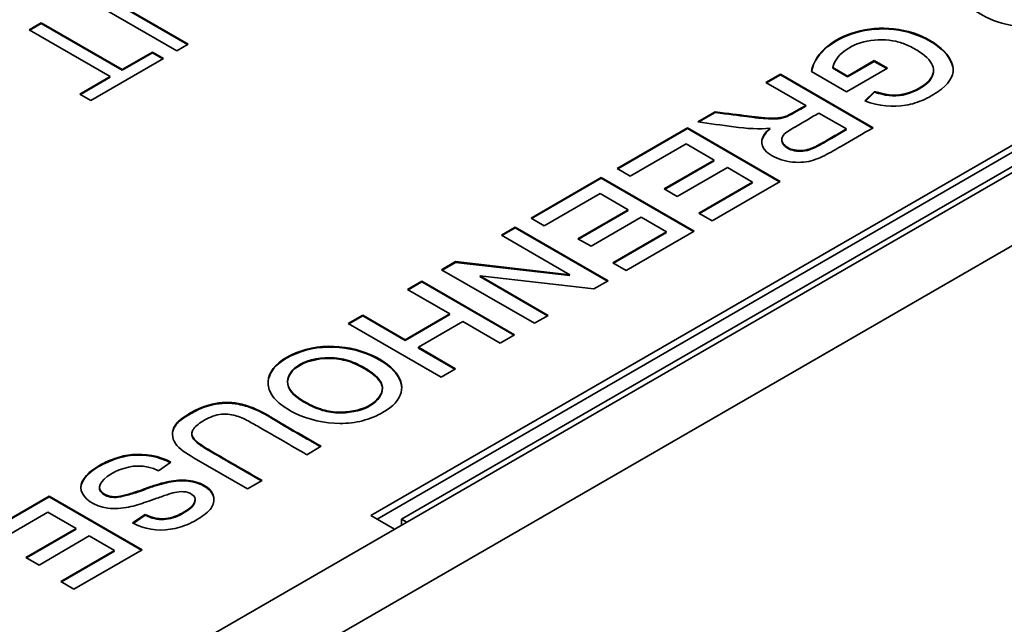
# Model space of a CAD drawing. Units: millimetres. Extents: x 0 to 119896, y -3128 to 4158.
# Drawn here: x 5116 to 5127, y 2086 to 2093 of the extents above; entities that cross this region are included whole.
import ezdxf

# ---------------------------------------------------------------- set-up
doc = ezdxf.new("R2010")
doc.units = ezdxf.units.MM
doc.header["$LTSCALE"] = 14
doc.layers.add('Visible Edges(ISO)', color=7, linetype='Continuous', lineweight=35)

msp = doc.modelspace()

# ---------------------------------------------------------------- linework, layer by layer
at = {"layer": 'Visible Edges(ISO)'}
for p, q in [((5089.269, 2069.19), (5315.544, 2199.829)), ((5089.977, 2068.782), (5316.251, 2199.421)), ((5145.695, 2102.077), (5120.144, 2087.325)), ((5145.695, 2101.996), (5120.214, 2087.284)), ((5120.487, 2087.282), (5145.695, 2101.836)), ((5117.966, 2092.542), (5116.933, 2093.139)), ((5117.283, 2093.085), (5118.095, 2092.616)), ((5117.283, 2093.077), (5118.088, 2092.612)), ((5116.308, 2092.778), (5116.445, 2092.857)), ((5117.219, 2092.253), (5116.308, 2092.778)), ((5116.316, 2092.774), (5116.445, 2092.849)), ((5116.445, 2092.857), (5117.355, 2092.331)), ((5116.445, 2092.849), (5117.355, 2092.323)), ((5118.095, 2092.616), (5117.966, 2092.542)), ((5117.818, 2092.456), (5117, 2091.984)), ((5117.355, 2092.331), (5117.695, 2092.527)), ((5117.355, 2092.323), (5117.695, 2092.519)), ((5117.695, 2092.527), (5117.818, 2092.456)), ((5117.695, 2092.519), (5117.811, 2092.452)), ((5125.497, 2092.258), (5125.796, 2092.431)), ((5125.497, 2092.25), (5125.796, 2092.423)), ((5125.796, 2092.431), (5125.944, 2092.345)), ((5125.796, 2092.423), (5125.937, 2092.341)), ((5125.33, 2092.355), (5125.497, 2092.258)), ((5125.33, 2092.347), (5125.33, 2092.355)), ((5125.33, 2092.347), (5125.497, 2092.25)), ((5125.944, 2092.345), (5125.485, 2092.08)), ((5116.877, 2092.055), (5117.219, 2092.253)), ((5116.884, 2092.051), (5117.219, 2092.244)), ((5117.219, 2092.244), (5117.212, 2092.248)), ((5124.579, 2092.185), (5124.742, 2092.28)), ((5124.586, 2092.181), (5124.742, 2092.271)), ((5124.742, 2092.28), (5125.784, 2091.678)), ((5124.742, 2092.271), (5125.777, 2091.674)), ((5125.485, 2092.08), (5125.091, 2092.308)), ((5125.497, 2092.25), (5125.497, 2092.258)), ((5125.026, 2091.928), (5124.579, 2092.185)), ((5117, 2091.984), (5116.877, 2092.055)), ((5125.69, 2091.978), (5125.799, 2092.085)), ((5125.697, 2091.976), (5125.799, 2092.077)), ((5125.026, 2091.919), (5125.019, 2091.923)), ((5125.026, 2091.919), (5125.026, 2091.928)), ((5123.817, 2091.745), (5124.01, 2091.857)), ((5123.828, 2091.744), (5124.01, 2091.849)), ((5125.483, 2091.664), (5125.174, 2091.842)), ((5122.909, 2091.221), (5123.698, 2091.677)), ((5122.916, 2091.217), (5123.698, 2091.669)), ((5123.698, 2091.677), (5124.74, 2091.075)), ((5123.698, 2091.669), (5124.733, 2091.071)), ((5125.483, 2091.656), (5125.476, 2091.66)), ((5123.684, 2091.497), (5123.057, 2091.135)), ((5124, 2091.315), (5123.684, 2091.497)), ((5123.057, 2091.135), (5122.909, 2091.221)), ((5123.436, 2090.99), (5124, 2091.315)), ((5123.443, 2090.986), (5124, 2091.307)), ((5124.148, 2091.23), (5123.584, 2090.904)), ((5124, 2091.307), (5123.993, 2091.311)), ((5124.43, 2091.067), (5124.148, 2091.23)), ((5121.943, 2090.663), (5122.732, 2091.119)), ((5121.95, 2090.659), (5122.732, 2091.111)), ((5122.732, 2091.119), (5123.774, 2090.517)), ((5122.732, 2091.111), (5122.732, 2091.119)), ((5122.732, 2091.111), (5123.767, 2090.513)), ((5123.584, 2090.904), (5123.436, 2090.99)), ((5123.828, 2090.719), (5124.43, 2091.067)), ((5123.835, 2090.715), (5124.43, 2091.059)), ((5124.74, 2091.075), (5123.976, 2090.634)), ((5124.43, 2091.059), (5124.423, 2091.063)), ((5122.718, 2090.939), (5122.091, 2090.577)), ((5123.033, 2090.757), (5122.718, 2090.939)), ((5122.091, 2090.577), (5121.943, 2090.663)), ((5122.47, 2090.432), (5123.033, 2090.757)), ((5122.477, 2090.428), (5123.033, 2090.749)), ((5123.181, 2090.672), (5122.618, 2090.347)), ((5123.033, 2090.749), (5123.026, 2090.753)), ((5123.463, 2090.509), (5123.181, 2090.672)), ((5123.976, 2090.634), (5123.828, 2090.719)), ((5121.61, 2090.471), (5121.766, 2090.561)), ((5121.617, 2090.467), (5121.766, 2090.553)), ((5121.766, 2090.561), (5122.808, 2089.96)), ((5121.766, 2090.553), (5121.766, 2090.561)), ((5121.766, 2090.553), (5122.801, 2089.956)), ((5122.378, 2090.028), (5121.61, 2090.471)), ((5122.861, 2090.161), (5123.463, 2090.509)), ((5122.868, 2090.157), (5123.463, 2090.501)), ((5123.774, 2090.517), (5123.009, 2090.076)), ((5123.463, 2090.501), (5123.456, 2090.505)), ((5122.618, 2090.347), (5122.47, 2090.432)), ((5120.938, 2090.083), (5121.096, 2090.175)), ((5120.945, 2090.079), (5121.096, 2090.166)), ((5121.096, 2090.175), (5122.378, 2090.028)), ((5121.096, 2090.166), (5122.378, 2090.02)), ((5123.009, 2090.076), (5122.861, 2090.161)), ((5121.98, 2089.482), (5120.938, 2090.083)), ((5122.649, 2089.868), (5121.368, 2090.015)), ((5121.368, 2090.015), (5122.135, 2089.571)), ((5121.368, 2090.007), (5122.128, 2089.567)), ((5121.385, 2090.004), (5121.368, 2090.007)), ((5122.378, 2090.02), (5122.36, 2090.03)), ((5120.555, 2089.862), (5120.717, 2089.956)), ((5120.562, 2089.858), (5120.717, 2089.947)), ((5120.717, 2089.956), (5121.759, 2089.354)), ((5120.717, 2089.947), (5120.717, 2089.956)), ((5120.717, 2089.947), (5121.752, 2089.35)), ((5122.808, 2089.96), (5122.649, 2089.868)), ((5121.031, 2089.587), (5120.555, 2089.862)), ((5119.892, 2089.479), (5120.054, 2089.573)), ((5119.899, 2089.475), (5120.054, 2089.565)), ((5120.054, 2089.573), (5120.53, 2089.298)), ((5120.054, 2089.565), (5120.53, 2089.29)), ((5120.53, 2089.298), (5121.031, 2089.587)), ((5120.53, 2089.29), (5121.031, 2089.579)), ((5121.031, 2089.579), (5121.024, 2089.583)), ((5122.135, 2089.571), (5121.98, 2089.482)), ((5120.934, 2088.878), (5119.892, 2089.479)), ((5121.179, 2089.501), (5120.678, 2089.213)), ((5121.596, 2089.26), (5121.179, 2089.501)), ((5121.759, 2089.354), (5121.596, 2089.26)), ((5120.678, 2089.213), (5121.096, 2088.971)), ((5120.678, 2089.204), (5120.678, 2089.213)), ((5120.678, 2089.204), (5121.089, 2088.967)), ((5121.096, 2088.971), (5120.934, 2088.878)), ((5119.588, 2088.101), (5119.426, 2088.007)), ((5117.901, 2087.924), (5117.762, 2087.826)), ((5118.761, 2087.623), (5118.162, 2087.969)), ((5118.924, 2087.717), (5118.761, 2087.623)), ((5117.099, 2087.632), (5117.099, 2087.64)), ((5115.746, 2087.085), (5116.534, 2087.541)), ((5115.753, 2087.081), (5116.534, 2087.533)), ((5116.534, 2087.533), (5116.534, 2087.541)), ((5116.534, 2087.541), (5117.576, 2086.939)), ((5116.534, 2087.533), (5117.569, 2086.935)), ((5118.172, 2087.493), (5118.172, 2087.501)), ((5116.52, 2087.361), (5115.894, 2087)), ((5116.836, 2087.179), (5116.52, 2087.361)), ((5117.469, 2087.24), (5117.611, 2087.335)), ((5117.476, 2087.236), (5117.611, 2087.327)), ((5117.611, 2087.327), (5117.611, 2087.335)), ((5120.144, 2087.325), (5120.412, 2087.17)), ((5120.547, 2087.248), (5120.487, 2087.282)), ((5120.487, 2087.214), (5120.487, 2087.282)), ((5116.272, 2086.854), (5116.836, 2087.179)), ((5116.279, 2086.85), (5116.836, 2087.171)), ((5116.836, 2087.171), (5116.829, 2087.175)), ((5116.984, 2087.094), (5116.42, 2086.768)), ((5117.266, 2086.931), (5116.984, 2087.094)), ((5116.664, 2086.583), (5117.266, 2086.931)), ((5116.671, 2086.579), (5117.266, 2086.923)), ((5117.576, 2086.939), (5116.812, 2086.498)), ((5117.266, 2086.923), (5117.259, 2086.927)), ((5116.42, 2086.768), (5116.272, 2086.854)), ((5116.812, 2086.498), (5116.664, 2086.583))]:
    msp.add_line(p, q, dxfattribs=at)
for points, knots in [([(5128.359, 2093.165), (5128.259, 2093.107), (5128.158, 2093.051), (5128.06, 2092.992), (5127.961, 2092.932), (5127.865, 2092.87), (5127.739, 2092.838), (5127.614, 2092.806), (5127.459, 2092.805), (5127.324, 2092.829), (5127.189, 2092.852), (5127.074, 2092.901), (5126.972, 2092.963), (5126.871, 2093.024), (5126.783, 2093.099), (5126.738, 2093.171), (5126.693, 2093.244), (5126.689, 2093.314), (5126.742, 2093.387), (5126.768, 2093.424), (5126.808, 2093.461), (5126.857, 2093.496), (5126.906, 2093.531), (5126.964, 2093.563), (5127.018, 2093.593), (5127.125, 2093.654), (5127.217, 2093.709), (5127.317, 2093.766)], [0, 0, 0, 0, 0.0871336, 0.0871336, 0.0871336, 0.1742671, 0.1742671, 0.1742671, 0.2614007, 0.2614007, 0.2614007, 0.3485343, 0.3485343, 0.3485343, 0.4356678, 0.4356678, 0.4356678, 0.5228014, 0.5228014, 0.5228014, 0.5663682, 0.5663682, 0.5663682, 0.6099349, 0.6099349, 0.6099349, 0.6970685, 0.6970685, 0.6970685, 0.6970685]), ([(5125.091, 2092.308), (5125.127, 2092.529), (5125.359, 2092.699), (5125.636, 2092.765), (5125.774, 2092.798), (5125.923, 2092.805), (5126.07, 2092.781), (5126.216, 2092.757), (5126.36, 2092.702), (5126.471, 2092.627), (5126.582, 2092.553), (5126.659, 2092.46), (5126.677, 2092.37), (5126.696, 2092.281), (5126.655, 2092.195), (5126.55, 2092.112), (5126.497, 2092.07), (5126.429, 2092.028), (5126.36, 2091.996), (5126.291, 2091.965), (5126.221, 2091.942), (5126.149, 2091.93), (5126.005, 2091.905), (5125.852, 2091.919), (5125.69, 2091.978)], [0, 0, 0, 0, 0.1100675, 0.1100675, 0.1100675, 0.1651013, 0.1651013, 0.1651013, 0.2201351, 0.2201351, 0.2201351, 0.2751689, 0.2751689, 0.2751689, 0.3302026, 0.3302026, 0.3302026, 0.3577195, 0.3577195, 0.3577195, 0.3852364, 0.3852364, 0.3852364, 0.4402702, 0.4402702, 0.4402702, 0.4402702]), ([(5125.092, 2092.307), (5125.132, 2092.525), (5125.479, 2092.776), (5126.073, 2092.804), (5126.504, 2092.638), (5126.67, 2092.439), (5126.681, 2092.338), (5126.682, 2092.326)], [0.0012345, 0.0012345, 0.0012345, 0.0012345, 0.1100675, 0.1651013, 0.2201351, 0.2751689, 0.2827116, 0.2827116, 0.2827116, 0.2827116]), ([(5125.799, 2092.085), (5125.915, 2092.047), (5126.014, 2092.034), (5126.116, 2092.053), (5126.217, 2092.073), (5126.322, 2092.125), (5126.385, 2092.181), (5126.449, 2092.238), (5126.47, 2092.297), (5126.456, 2092.356), (5126.442, 2092.415), (5126.391, 2092.474), (5126.309, 2092.528), (5126.268, 2092.555), (5126.219, 2092.581), (5126.174, 2092.601), (5126.128, 2092.622), (5126.086, 2092.637), (5126.038, 2092.648), (5125.941, 2092.669), (5125.821, 2092.671), (5125.716, 2092.651), (5125.611, 2092.63), (5125.522, 2092.586), (5125.456, 2092.535), (5125.389, 2092.483), (5125.346, 2092.423), (5125.33, 2092.355)], [0.4643418, 0.4643418, 0.4643418, 0.4643418, 0.5021241, 0.5021241, 0.5021241, 0.5399064, 0.5399064, 0.5399064, 0.5776887, 0.5776887, 0.5776887, 0.615471, 0.615471, 0.615471, 0.6343622, 0.6343622, 0.6343622, 0.6532533, 0.6532533, 0.6532533, 0.6910356, 0.6910356, 0.6910356, 0.7288179, 0.7288179, 0.7288179, 0.7666002, 0.7666002, 0.7666002, 0.7666002]), ([(5125.799, 2092.077), (5125.915, 2092.039), (5126.113, 2092.012), (5126.409, 2092.161), (5126.462, 2092.269), (5126.46, 2092.317)], [0.4643418, 0.4643418, 0.4643418, 0.4643418, 0.5021241, 0.5399064, 0.5711412, 0.5711412, 0.5711412, 0.5711412]), ([(5124.01, 2091.857), (5124.16, 2091.837), (5124.273, 2091.823), (5124.361, 2091.812), (5124.405, 2091.806), (5124.443, 2091.801), (5124.464, 2091.799), (5124.474, 2091.798), (5124.48, 2091.797), (5124.497, 2091.795), (5124.514, 2091.793), (5124.541, 2091.79), (5124.569, 2091.788), (5124.623, 2091.784), (5124.676, 2091.784), (5124.717, 2091.788), (5124.757, 2091.791), (5124.785, 2091.798), (5124.819, 2091.813), (5124.853, 2091.828), (5124.892, 2091.85), (5124.927, 2091.87), (5124.962, 2091.891), (5124.993, 2091.908), (5125.026, 2091.928)], [0.0416046, 0.0416046, 0.0416046, 0.0416046, 0.084178, 0.084178, 0.084178, 0.1054647, 0.1054647, 0.1054647, 0.1161081, 0.1161081, 0.1161081, 0.1267514, 0.1267514, 0.1267514, 0.1480381, 0.1480381, 0.1480381, 0.1693248, 0.1693248, 0.1693248, 0.1906115, 0.1906115, 0.1906115, 0.2118982, 0.2118982, 0.2118982, 0.2118982]), ([(5124.01, 2091.849), (5124.16, 2091.829), (5124.33, 2091.807), (5124.462, 2091.791), (5124.486, 2091.788), (5124.597, 2091.776), (5124.729, 2091.776), (5124.813, 2091.797), (5124.931, 2091.865), (5124.993, 2091.9), (5125.026, 2091.919)], [0.0416046, 0.0416046, 0.0416046, 0.0416046, 0.084178, 0.1054647, 0.1161081, 0.1267514, 0.1480381, 0.1693248, 0.1906115, 0.2118982, 0.2118982, 0.2118982, 0.2118982]), ([(5125.174, 2091.842), (5125.125, 2091.813), (5125.076, 2091.785), (5125.026, 2091.756), (5124.975, 2091.727), (5124.922, 2091.697), (5124.872, 2091.667), (5124.822, 2091.636), (5124.775, 2091.606), (5124.762, 2091.57), (5124.748, 2091.534), (5124.769, 2091.493), (5124.809, 2091.465), (5124.848, 2091.437), (5124.907, 2091.421), (5124.971, 2091.422), (5125.003, 2091.423), (5125.037, 2091.427), (5125.075, 2091.44), (5125.113, 2091.454), (5125.154, 2091.475), (5125.185, 2091.492), (5125.216, 2091.509), (5125.237, 2091.521), (5125.26, 2091.535), (5125.283, 2091.548), (5125.309, 2091.563), (5125.334, 2091.578), (5125.385, 2091.607), (5125.433, 2091.635), (5125.483, 2091.664)], [0, 0, 0, 0, 0.0992776, 0.0992776, 0.0992776, 0.1985552, 0.1985552, 0.1985552, 0.2978328, 0.2978328, 0.2978328, 0.3971104, 0.3971104, 0.3971104, 0.496388, 0.496388, 0.496388, 0.5460268, 0.5460268, 0.5460268, 0.5956656, 0.5956656, 0.5956656, 0.6453044, 0.6453044, 0.6453044, 0.6949433, 0.6949433, 0.6949433, 0.7942209, 0.7942209, 0.7942209, 0.7942209]), ([(5124.626, 2091.673), (5124.518, 2091.656), (5124.36, 2091.67), (5124.218, 2091.688), (5124.076, 2091.705), (5123.95, 2091.726), (5123.817, 2091.745)], [0.874226, 0.874226, 0.874226, 0.874226, 0.937113, 0.937113, 0.937113, 1, 1, 1, 1]), ([(5125.784, 2091.678), (5125.665, 2091.609), (5125.549, 2091.543), (5125.427, 2091.472), (5125.366, 2091.436), (5125.304, 2091.399), (5125.24, 2091.367), (5125.176, 2091.335), (5125.11, 2091.307), (5125.033, 2091.295), (5124.955, 2091.284), (5124.866, 2091.288), (5124.785, 2091.309), (5124.704, 2091.329), (5124.632, 2091.367), (5124.588, 2091.407), (5124.499, 2091.488), (5124.52, 2091.583), (5124.626, 2091.673)], [0.5672403, 0.5672403, 0.5672403, 0.5672403, 0.6439867, 0.6439867, 0.6439867, 0.6823599, 0.6823599, 0.6823599, 0.7207332, 0.7207332, 0.7207332, 0.7591064, 0.7591064, 0.7591064, 0.7974796, 0.7974796, 0.7974796, 0.874226, 0.874226, 0.874226, 0.874226]), ([(5124.758, 2091.544), (5124.756, 2091.513), (5124.8, 2091.442), (5124.936, 2091.405), (5125.071, 2091.424), (5125.196, 2091.488), (5125.257, 2091.525), (5125.361, 2091.585), (5125.433, 2091.627), (5125.483, 2091.656)], [0.3142597, 0.3142597, 0.3142597, 0.3142597, 0.3971104, 0.496388, 0.5460268, 0.5956656, 0.6453044, 0.6949433, 0.7942209, 0.7942209, 0.7942209, 0.7942209]), ([(5120.277, 2088.479), (5120.213, 2088.444), (5120.134, 2088.41), (5120.052, 2088.388), (5119.97, 2088.367), (5119.886, 2088.357), (5119.797, 2088.357), (5119.627, 2088.358), (5119.444, 2088.398), (5119.29, 2088.474), (5119.213, 2088.512), (5119.144, 2088.56), (5119.094, 2088.607), (5119.044, 2088.655), (5119.013, 2088.704), (5118.999, 2088.753), (5118.972, 2088.852), (5119.013, 2088.956), (5119.113, 2089.04), (5119.214, 2089.124), (5119.373, 2089.189), (5119.539, 2089.213), (5119.706, 2089.237), (5119.879, 2089.22), (5120.033, 2089.171), (5120.186, 2089.122), (5120.32, 2089.042), (5120.4, 2088.958), (5120.479, 2088.874), (5120.505, 2088.786), (5120.484, 2088.705), (5120.464, 2088.623), (5120.398, 2088.547), (5120.277, 2088.479)], [0, 0, 0, 0, 0.05764, 0.05764, 0.05764, 0.115281, 0.115281, 0.115281, 0.225871, 0.225871, 0.225871, 0.281166, 0.281166, 0.281166, 0.336461, 0.336461, 0.336461, 0.447051, 0.447051, 0.447051, 0.55764, 0.55764, 0.55764, 0.66823, 0.66823, 0.66823, 0.77882, 0.77882, 0.77882, 0.88941, 0.88941, 0.88941, 1, 1, 1, 1]), ([(5118.991, 2088.81), (5118.992, 2088.888), (5119.089, 2089.065), (5119.532, 2089.246), (5120.053, 2089.194), (5120.423, 2088.972), (5120.49, 2088.819), (5120.491, 2088.755)], [0.3603812, 0.3603812, 0.3603812, 0.3603812, 0.4470506, 0.5576405, 0.6682303, 0.7788202, 0.8634773, 0.8634773, 0.8634773, 0.8634773]), ([(5119.346, 2089.018), (5119.261, 2088.969), (5119.211, 2088.898), (5119.209, 2088.831), (5119.207, 2088.751), (5119.276, 2088.677), (5119.388, 2088.609), (5119.446, 2088.575), (5119.514, 2088.542), (5119.579, 2088.52), (5119.644, 2088.498), (5119.705, 2088.486), (5119.774, 2088.484), (5119.887, 2088.481), (5120.019, 2088.503), (5120.113, 2088.551), (5120.207, 2088.598), (5120.263, 2088.671), (5120.273, 2088.735), (5120.285, 2088.812), (5120.231, 2088.878), (5120.126, 2088.948), (5120.073, 2088.984), (5120.007, 2089.021), (5119.94, 2089.047), (5119.873, 2089.073), (5119.806, 2089.088), (5119.735, 2089.093), (5119.597, 2089.104), (5119.447, 2089.076), (5119.346, 2089.018)], [0, 0, 0, 0, 0.109855, 0.109855, 0.109855, 0.242902, 0.242902, 0.242902, 0.310444, 0.310444, 0.310444, 0.377987, 0.377987, 0.377987, 0.490214, 0.490214, 0.490214, 0.602441, 0.602441, 0.602441, 0.736294, 0.736294, 0.736294, 0.80322, 0.80322, 0.80322, 0.870147, 0.870147, 0.870147, 1, 1, 1, 1]), ([(5119.346, 2089.01), (5119.261, 2088.961), (5119.15, 2088.804), (5119.31, 2088.631), (5119.583, 2088.502), (5119.807, 2088.459), (5120.151, 2088.517), (5120.329, 2088.749), (5120.204, 2088.902), (5119.941, 2089.049), (5119.674, 2089.11), (5119.447, 2089.068), (5119.346, 2089.01)], [0, 0, 0, 0, 0.109855, 0.242902, 0.310444, 0.377987, 0.490214, 0.602441, 0.736294, 0.80322, 0.870147, 1, 1, 1, 1]), ([(5118.162, 2087.969), (5118.071, 2088.022), (5117.993, 2088.07), (5117.951, 2088.133), (5117.91, 2088.195), (5117.905, 2088.271), (5117.947, 2088.335), (5117.967, 2088.367), (5118, 2088.397), (5118.045, 2088.428), (5118.091, 2088.46), (5118.148, 2088.493), (5118.204, 2088.519), (5118.315, 2088.57), (5118.417, 2088.59), (5118.513, 2088.593), (5118.561, 2088.594), (5118.608, 2088.591), (5118.659, 2088.581), (5118.71, 2088.571), (5118.766, 2088.554), (5118.817, 2088.535), (5118.918, 2088.495), (5118.998, 2088.444), (5119.081, 2088.394), (5119.245, 2088.294), (5119.419, 2088.199), (5119.588, 2088.101)], [0, 0, 0, 0, 0.0498746, 0.0498746, 0.0498746, 0.0997492, 0.0997492, 0.0997492, 0.1246866, 0.1246866, 0.1246866, 0.1496239, 0.1496239, 0.1496239, 0.1994985, 0.1994985, 0.1994985, 0.2244358, 0.2244358, 0.2244358, 0.2493731, 0.2493731, 0.2493731, 0.2992477, 0.2992477, 0.2992477, 0.398997, 0.398997, 0.398997, 0.398997]), ([(5117.918, 2088.235), (5117.918, 2088.267), (5117.938, 2088.333), (5118.033, 2088.418), (5118.264, 2088.551), (5118.468, 2088.593), (5118.655, 2088.579), (5118.878, 2088.513), (5119.156, 2088.335), (5119.414, 2088.193), (5119.581, 2088.097)], [0.0772944, 0.0772944, 0.0772944, 0.0772944, 0.0997492, 0.1246866, 0.1496239, 0.1994985, 0.2244358, 0.2493731, 0.2992477, 0.3976079, 0.3976079, 0.3976079, 0.3976079]), ([(5119.426, 2088.007), (5119.337, 2088.059), (5119.247, 2088.111), (5119.159, 2088.161), (5119.071, 2088.212), (5118.986, 2088.261), (5118.892, 2088.315), (5118.845, 2088.342), (5118.796, 2088.371), (5118.749, 2088.395), (5118.702, 2088.419), (5118.657, 2088.439), (5118.603, 2088.451), (5118.548, 2088.463), (5118.485, 2088.467), (5118.42, 2088.453), (5118.355, 2088.438), (5118.29, 2088.406), (5118.24, 2088.372), (5118.19, 2088.339), (5118.156, 2088.306), (5118.142, 2088.275), (5118.129, 2088.244), (5118.136, 2088.216), (5118.156, 2088.189), (5118.176, 2088.162), (5118.208, 2088.137), (5118.25, 2088.109), (5118.291, 2088.082), (5118.342, 2088.053), (5118.39, 2088.025), (5118.485, 2087.97), (5118.569, 2087.922), (5118.657, 2087.871), (5118.744, 2087.821), (5118.835, 2087.768), (5118.924, 2087.717)], [0.4309021, 0.4309021, 0.4309021, 0.4309021, 0.4833323, 0.4833323, 0.4833323, 0.5357624, 0.5357624, 0.5357624, 0.5619775, 0.5619775, 0.5619775, 0.5881926, 0.5881926, 0.5881926, 0.6144077, 0.6144077, 0.6144077, 0.6406227, 0.6406227, 0.6406227, 0.6668378, 0.6668378, 0.6668378, 0.6930529, 0.6930529, 0.6930529, 0.719268, 0.719268, 0.719268, 0.7454831, 0.7454831, 0.7454831, 0.7979132, 0.7979132, 0.7979132, 0.8503434, 0.8503434, 0.8503434, 0.8503434]), ([(5118.136, 2088.24), (5118.134, 2088.219), (5118.153, 2088.172), (5118.24, 2088.103), (5118.444, 2087.986), (5118.651, 2087.866), (5118.83, 2087.763), (5118.916, 2087.713)], [0.6747176, 0.6747176, 0.6747176, 0.6747176, 0.6930529, 0.719268, 0.7454831, 0.7979132, 0.8489549, 0.8489549, 0.8489549, 0.8489549]), ([(5117.611, 2087.335), (5117.684, 2087.3), (5117.751, 2087.284), (5117.819, 2087.288), (5117.888, 2087.291), (5117.958, 2087.313), (5118.026, 2087.351), (5118.059, 2087.369), (5118.093, 2087.392), (5118.117, 2087.412), (5118.142, 2087.432), (5118.158, 2087.45), (5118.166, 2087.473), (5118.174, 2087.495), (5118.175, 2087.521), (5118.157, 2087.543), (5118.139, 2087.564), (5118.103, 2087.581), (5118.068, 2087.588), (5118.033, 2087.595), (5117.999, 2087.592), (5117.968, 2087.587), (5117.937, 2087.582), (5117.911, 2087.575), (5117.873, 2087.562), (5117.835, 2087.55), (5117.786, 2087.533), (5117.743, 2087.518), (5117.7, 2087.503), (5117.662, 2087.489), (5117.627, 2087.477), (5117.557, 2087.453), (5117.496, 2087.433), (5117.424, 2087.419), (5117.352, 2087.405), (5117.269, 2087.398), (5117.192, 2087.407), (5117.04, 2087.426), (5116.917, 2087.513), (5116.893, 2087.604), (5116.869, 2087.695), (5116.944, 2087.79), (5117.067, 2087.867), (5117.128, 2087.906), (5117.202, 2087.94), (5117.27, 2087.964), (5117.338, 2087.988), (5117.4, 2088.003), (5117.469, 2088.008), (5117.606, 2088.02), (5117.767, 2087.995), (5117.901, 2087.924)], [0, 0, 0, 0, 0.0295914, 0.0295914, 0.0295914, 0.0591828, 0.0591828, 0.0591828, 0.0739785, 0.0739785, 0.0739785, 0.0887742, 0.0887742, 0.0887742, 0.1035699, 0.1035699, 0.1035699, 0.1183655, 0.1183655, 0.1183655, 0.1331612, 0.1331612, 0.1331612, 0.1479569, 0.1479569, 0.1479569, 0.1627526, 0.1627526, 0.1627526, 0.1775483, 0.1775483, 0.1775483, 0.2071397, 0.2071397, 0.2071397, 0.2367311, 0.2367311, 0.2367311, 0.2959139, 0.2959139, 0.2959139, 0.3550966, 0.3550966, 0.3550966, 0.384688, 0.384688, 0.384688, 0.4142794, 0.4142794, 0.4142794, 0.4734622, 0.4734622, 0.4734622, 0.4734622]), ([(5116.888, 2087.634), (5116.891, 2087.713), (5117.002, 2087.839), (5117.275, 2087.965), (5117.523, 2088.023), (5117.762, 2087.987), (5117.894, 2087.919)], [0.3041491, 0.3041491, 0.3041491, 0.3041491, 0.3550966, 0.384688, 0.4142794, 0.4724841, 0.4724841, 0.4724841, 0.4724841]), ([(5117.762, 2087.826), (5117.606, 2087.903), (5117.453, 2087.889), (5117.32, 2087.835), (5117.187, 2087.782), (5117.075, 2087.689), (5117.103, 2087.617), (5117.117, 2087.581), (5117.167, 2087.55), (5117.221, 2087.539), (5117.274, 2087.528), (5117.332, 2087.537), (5117.428, 2087.565), (5117.475, 2087.578), (5117.533, 2087.597), (5117.592, 2087.618), (5117.621, 2087.628), (5117.651, 2087.64), (5117.676, 2087.648), (5117.7, 2087.657), (5117.719, 2087.663), (5117.738, 2087.669), (5117.813, 2087.692), (5117.885, 2087.71), (5117.958, 2087.718), (5118.031, 2087.725), (5118.104, 2087.722), (5118.173, 2087.703), (5118.242, 2087.684), (5118.307, 2087.649), (5118.344, 2087.606), (5118.381, 2087.563), (5118.39, 2087.513), (5118.38, 2087.469), (5118.37, 2087.424), (5118.342, 2087.385), (5118.293, 2087.345), (5118.244, 2087.305), (5118.176, 2087.263), (5118.106, 2087.232), (5118.036, 2087.201), (5117.964, 2087.18), (5117.893, 2087.169), (5117.749, 2087.148), (5117.603, 2087.169), (5117.469, 2087.24)], [0.5003016, 0.5003016, 0.5003016, 0.5003016, 0.5594154, 0.5594154, 0.5594154, 0.6185292, 0.6185292, 0.6185292, 0.6480862, 0.6480862, 0.6480862, 0.6776431, 0.6776431, 0.6776431, 0.6924216, 0.6924216, 0.6924216, 0.6998108, 0.6998108, 0.6998108, 0.7072, 0.7072, 0.7072, 0.7367569, 0.7367569, 0.7367569, 0.7663139, 0.7663139, 0.7663139, 0.7958708, 0.7958708, 0.7958708, 0.8254277, 0.8254277, 0.8254277, 0.8549846, 0.8549846, 0.8549846, 0.8845416, 0.8845416, 0.8845416, 0.9140985, 0.9140985, 0.9140985, 0.9732123, 0.9732123, 0.9732123, 0.9732123]), ([(5117.099, 2087.632), (5117.099, 2087.624), (5117.107, 2087.579), (5117.216, 2087.512), (5117.361, 2087.533), (5117.561, 2087.598), (5117.681, 2087.643), (5117.795, 2087.68), (5117.958, 2087.72), (5118.176, 2087.711), (5118.354, 2087.615), (5118.383, 2087.533), (5118.384, 2087.499)], [0.6122657, 0.6122657, 0.6122657, 0.6122657, 0.6185292, 0.6480862, 0.6776431, 0.6924216, 0.6998108, 0.7072, 0.7367569, 0.7663139, 0.7958708, 0.8170981, 0.8170981, 0.8170981, 0.8170981]), ([(5117.611, 2087.327), (5117.684, 2087.292), (5117.818, 2087.26), (5117.993, 2087.316), (5118.126, 2087.406), (5118.165, 2087.45), (5118.172, 2087.483), (5118.172, 2087.493)], [0, 0, 0, 0, 0.02959139, 0.05918277, 0.07397846, 0.08877416, 0.09478766, 0.09478766, 0.09478766, 0.09478766])]:
    msp.add_open_spline(points, degree=3, knots=knots, dxfattribs=at)
for points in [[(5124.532, 2091.512), (5124.534, 2091.562), (5124.567, 2091.614), (5124.626, 2091.665)], [(5124.626, 2091.665), (5124.623, 2091.664), (5124.619, 2091.664), (5124.615, 2091.663)]]:
    msp.add_open_spline(points, degree=3, dxfattribs=at)

doc.saveas('drawing.dxf')
